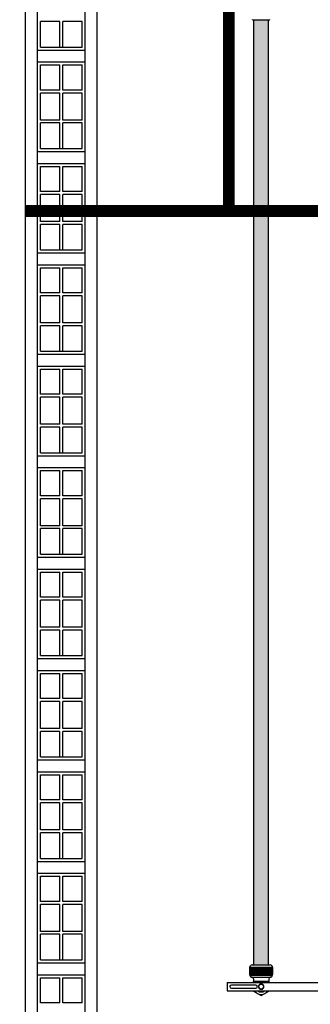
# Model space of a CAD drawing. Units: millimetres. Extents: x 1178.01 to 1185.33, y 2374.77 to 2377.64.
# Drawn here: x 1178.94 to 1179.24, y 2375.88 to 2376.87 of the extents above; entities that cross this region are included whole.
import ezdxf

# ---------------------------------------------------------------- set-up
doc = ezdxf.new("R2010")
doc.units = ezdxf.units.MM
doc.layers.add('TERRAIN SDP', color=7, linetype='Continuous')

msp = doc.modelspace()

# ---------------------------------------------------------------- hatches: boundary and pattern name
at = {"layer": 'TERRAIN SDP'}
h = msp.add_hatch(color=132, dxfattribs=at)
h.dxf.hatch_style = 1
h.paths.add_polyline_path([(1179.1952, 2376.8717), (1179.1802, 2376.8717), (1179.1802, 2376.82606), (1179.1952, 2376.82606)])
h.paths.add_polyline_path([(1179.1952, 2376.82606), (1179.1802, 2376.82606), (1179.1802, 2376.77705), (1179.1952, 2376.77705)])
h.paths.add_polyline_path([(1179.1952, 2376.77705), (1179.1802, 2376.77705), (1179.1802, 2376.71178), (1179.1952, 2376.71178)])
h.paths.add_polyline_path([(1179.1952, 2376.71178), (1179.1802, 2376.71178), (1179.1802, 2376.67932), (1179.1952, 2376.67932)])
h.paths.add_polyline_path([(1179.1952, 2376.67932), (1179.1802, 2376.67932), (1179.1802, 2376.64323), (1179.1952, 2376.64323)])
h.paths.add_polyline_path([(1179.1952, 2376.64323), (1179.1802, 2376.64323), (1179.1802, 2376.57066), (1179.1952, 2376.57066)])
h.paths.add_polyline_path([(1179.1952, 2376.57066), (1179.1802, 2376.57066), (1179.1802, 2376.50067), (1179.1952, 2376.50067)])
h.paths.add_polyline_path([(1179.1952, 2376.50067), (1179.1802, 2376.50067), (1179.1802, 2376.43467), (1179.1952, 2376.43467)])
h.paths.add_polyline_path([(1179.1952, 2376.43467), (1179.1802, 2376.43467), (1179.1802, 2376.34938), (1179.1952, 2376.34938)])
h.paths.add_polyline_path([(1179.1952, 2376.34938), (1179.1802, 2376.34938), (1179.1802, 2376.26836), (1179.1952, 2376.26836)])
h.paths.add_polyline_path([(1179.1952, 2376.26836), (1179.1802, 2376.26836), (1179.1802, 2376.18646), (1179.1952, 2376.18646)])
h.paths.add_polyline_path([(1179.1952, 2376.18646), (1179.1802, 2376.18646), (1179.1802, 2376.11484), (1179.1952, 2376.11484)])
h.paths.add_polyline_path([(1179.1952, 2376.11484), (1179.1802, 2376.11484), (1179.1802, 2376.03808), (1179.1952, 2376.03808)])
h.paths.add_polyline_path([(1179.1952, 2376.03808), (1179.1802, 2376.03808), (1179.1802, 2375.99011), (1179.1952, 2375.99011)])
h.paths.add_polyline_path([(1179.1952, 2375.99011), (1179.1802, 2375.99011), (1179.1802, 2375.9211), (1179.1952, 2375.9211)])

# ---------------------------------------------------------------- linework, layer by layer
at = {"layer": 'TERRAIN SDP', "color": 252}
for p, q in [((1178.9507, 2374.87932), (1178.9507, 2377.09932)), ((1178.9627, 2375.29932), (1178.9627, 2376.91932)), ((1179.0107, 2375.29932), (1179.0107, 2376.91932)), ((1179.0227, 2375.29932), (1179.0227, 2376.91932)), ((1178.9657, 2376.84432), (1178.9657, 2376.86995)), ((1178.9852, 2376.86995), (1178.9657, 2376.86995)), ((1178.9852, 2376.84432), (1178.9852, 2376.86995)), ((1178.9882, 2376.84432), (1178.9882, 2376.86995)), ((1179.0077, 2376.86995), (1178.9882, 2376.86995)), ((1179.0077, 2376.84432), (1179.0077, 2376.86995)), ((1178.9507, 2374.87932), (1178.9507, 2376.83734)), ((1178.9627, 2376.84132), (1179.0107, 2376.84132)), ((1178.9657, 2376.84432), (1179.0077, 2376.84432)), ((1178.9627, 2376.82932), (1179.0107, 2376.82932)), ((1178.9657, 2376.80106), (1178.9657, 2376.82632)), ((1178.9657, 2376.82632), (1178.9852, 2376.82632)), ((1178.9852, 2376.80106), (1178.9852, 2376.82632)), ((1178.9882, 2376.82632), (1179.0077, 2376.82632)), ((1178.9882, 2376.80106), (1178.9882, 2376.82632)), ((1179.0077, 2376.80106), (1179.0077, 2376.82632)), ((1178.9852, 2376.80106), (1178.9657, 2376.80106)), ((1178.9657, 2376.77095), (1178.9657, 2376.79806)), ((1178.9852, 2376.79806), (1178.9657, 2376.79806)), ((1178.9852, 2376.77095), (1178.9852, 2376.79806)), ((1179.0077, 2376.80106), (1178.9882, 2376.80106)), ((1178.9882, 2376.77095), (1178.9882, 2376.79806)), ((1179.0077, 2376.79806), (1178.9882, 2376.79806)), ((1179.0077, 2376.77095), (1179.0077, 2376.79806)), ((1178.9852, 2376.77095), (1178.9657, 2376.77095)), ((1179.0077, 2376.77095), (1178.9882, 2376.77095)), ((1178.9657, 2376.74232), (1178.9657, 2376.76795)), ((1178.9852, 2376.76795), (1178.9657, 2376.76795)), ((1178.9852, 2376.74232), (1178.9852, 2376.76795)), ((1178.9882, 2376.74232), (1178.9882, 2376.76795)), ((1179.0077, 2376.76795), (1178.9882, 2376.76795)), ((1179.0077, 2376.74232), (1179.0077, 2376.76795)), ((1178.9627, 2376.73932), (1179.0107, 2376.73932)), ((1178.9657, 2376.74232), (1179.0077, 2376.74232)), ((1178.9627, 2376.72732), (1179.0107, 2376.72732)), ((1178.9657, 2376.69906), (1178.9657, 2376.72432)), ((1178.9657, 2376.72432), (1178.9852, 2376.72432)), ((1178.9852, 2376.69906), (1178.9852, 2376.72432)), ((1178.9882, 2376.72432), (1179.0077, 2376.72432)), ((1178.9882, 2376.69906), (1178.9882, 2376.72432)), ((1179.0077, 2376.69906), (1179.0077, 2376.72432)), ((1178.9852, 2376.69906), (1178.9657, 2376.69906)), ((1179.0077, 2376.69906), (1178.9882, 2376.69906)), ((1178.9657, 2376.66895), (1178.9657, 2376.69606)), ((1178.9852, 2376.69606), (1178.9657, 2376.69606)), ((1178.9852, 2376.66895), (1178.9852, 2376.69606)), ((1178.9882, 2376.66895), (1178.9882, 2376.69606)), ((1179.0077, 2376.69606), (1178.9882, 2376.69606)), ((1179.0077, 2376.66895), (1179.0077, 2376.69606)), ((1178.9852, 2376.66895), (1178.9657, 2376.66895)), ((1179.0077, 2376.66895), (1178.9882, 2376.66895)), ((1178.9657, 2376.64032), (1178.9657, 2376.66595)), ((1178.9852, 2376.66595), (1178.9657, 2376.66595)), ((1178.9852, 2376.64032), (1178.9852, 2376.66595)), ((1178.9882, 2376.64032), (1178.9882, 2376.66595)), ((1179.0077, 2376.66595), (1178.9882, 2376.66595)), ((1179.0077, 2376.64032), (1179.0077, 2376.66595)), ((1178.9657, 2376.64032), (1179.0077, 2376.64032)), ((1178.9627, 2376.63732), (1179.0107, 2376.63732)), ((1178.9627, 2376.62532), (1179.0107, 2376.62532)), ((1178.9657, 2376.59706), (1178.9657, 2376.62232)), ((1178.9657, 2376.62232), (1178.9852, 2376.62232)), ((1178.9852, 2376.59706), (1178.9852, 2376.62232)), ((1178.9882, 2376.62232), (1179.0077, 2376.62232)), ((1178.9882, 2376.59706), (1178.9882, 2376.62232)), ((1179.0077, 2376.59706), (1179.0077, 2376.62232)), ((1178.9852, 2376.59706), (1178.9657, 2376.59706)), ((1178.9657, 2376.56695), (1178.9657, 2376.59406)), ((1178.9852, 2376.59406), (1178.9657, 2376.59406)), ((1178.9852, 2376.56695), (1178.9852, 2376.59406)), ((1179.0077, 2376.59706), (1178.9882, 2376.59706)), ((1178.9882, 2376.56695), (1178.9882, 2376.59406)), ((1179.0077, 2376.59406), (1178.9882, 2376.59406)), ((1179.0077, 2376.56695), (1179.0077, 2376.59406)), ((1178.9852, 2376.56695), (1178.9657, 2376.56695)), ((1178.9657, 2376.53832), (1178.9657, 2376.56395)), ((1178.9852, 2376.56395), (1178.9657, 2376.56395)), ((1178.9852, 2376.53832), (1178.9852, 2376.56395)), ((1179.0077, 2376.56695), (1178.9882, 2376.56695)), ((1178.9882, 2376.53832), (1178.9882, 2376.56395)), ((1179.0077, 2376.56395), (1178.9882, 2376.56395)), ((1179.0077, 2376.53832), (1179.0077, 2376.56395)), ((1178.9627, 2376.53532), (1179.0107, 2376.53532)), ((1178.9657, 2376.53832), (1179.0077, 2376.53832)), ((1178.9627, 2376.52332), (1179.0107, 2376.52332)), ((1178.9657, 2376.49506), (1178.9657, 2376.52032)), ((1178.9657, 2376.52032), (1178.9852, 2376.52032)), ((1178.9852, 2376.49506), (1178.9852, 2376.52032)), ((1178.9882, 2376.52032), (1179.0077, 2376.52032)), ((1178.9882, 2376.49506), (1178.9882, 2376.52032)), ((1179.0077, 2376.49506), (1179.0077, 2376.52032)), ((1178.9852, 2376.49506), (1178.9657, 2376.49506)), ((1178.9657, 2376.46495), (1178.9657, 2376.49206)), ((1178.9852, 2376.49206), (1178.9657, 2376.49206)), ((1178.9852, 2376.46495), (1178.9852, 2376.49206)), ((1179.0077, 2376.49506), (1178.9882, 2376.49506)), ((1178.9882, 2376.46495), (1178.9882, 2376.49206)), ((1179.0077, 2376.49206), (1178.9882, 2376.49206)), ((1179.0077, 2376.46495), (1179.0077, 2376.49206)), ((1178.9852, 2376.46495), (1178.9657, 2376.46495)), ((1178.9657, 2376.43632), (1178.9657, 2376.46195)), ((1178.9852, 2376.46195), (1178.9657, 2376.46195)), ((1178.9852, 2376.43632), (1178.9852, 2376.46195)), ((1179.0077, 2376.46495), (1178.9882, 2376.46495)), ((1178.9882, 2376.43632), (1178.9882, 2376.46195)), ((1179.0077, 2376.46195), (1178.9882, 2376.46195)), ((1179.0077, 2376.43632), (1179.0077, 2376.46195)), ((1178.9627, 2376.43332), (1179.0107, 2376.43332)), ((1178.9657, 2376.43632), (1179.0077, 2376.43632)), ((1178.9627, 2376.42132), (1179.0107, 2376.42132)), ((1178.9657, 2376.39306), (1178.9657, 2376.41832)), ((1178.9657, 2376.41832), (1178.9852, 2376.41832)), ((1178.9852, 2376.39306), (1178.9852, 2376.41832)), ((1178.9882, 2376.41832), (1179.0077, 2376.41832)), ((1178.9882, 2376.39306), (1178.9882, 2376.41832)), ((1179.0077, 2376.39306), (1179.0077, 2376.41832)), ((1178.9852, 2376.39306), (1178.9657, 2376.39306)), ((1179.0077, 2376.39306), (1178.9882, 2376.39306)), ((1178.9657, 2376.36295), (1178.9657, 2376.39006)), ((1178.9852, 2376.39006), (1178.9657, 2376.39006)), ((1178.9852, 2376.36295), (1178.9852, 2376.39006)), ((1178.9882, 2376.36295), (1178.9882, 2376.39006)), ((1179.0077, 2376.39006), (1178.9882, 2376.39006)), ((1179.0077, 2376.36295), (1179.0077, 2376.39006)), ((1178.9852, 2376.36295), (1178.9657, 2376.36295)), ((1179.0077, 2376.36295), (1178.9882, 2376.36295)), ((1178.9657, 2376.33432), (1178.9657, 2376.35995)), ((1178.9852, 2376.35995), (1178.9657, 2376.35995)), ((1178.9852, 2376.33432), (1178.9852, 2376.35995)), ((1178.9882, 2376.33432), (1178.9882, 2376.35995)), ((1179.0077, 2376.35995), (1178.9882, 2376.35995)), ((1179.0077, 2376.33432), (1179.0077, 2376.35995)), ((1178.9657, 2376.33432), (1179.0077, 2376.33432)), ((1178.9627, 2376.33132), (1179.0107, 2376.33132)), ((1178.9627, 2376.31932), (1179.0107, 2376.31932)), ((1178.9657, 2376.29106), (1178.9657, 2376.31632)), ((1178.9657, 2376.31632), (1178.9852, 2376.31632)), ((1178.9852, 2376.29106), (1178.9852, 2376.31632)), ((1178.9882, 2376.31632), (1179.0077, 2376.31632)), ((1178.9882, 2376.29106), (1178.9882, 2376.31632)), ((1179.0077, 2376.29106), (1179.0077, 2376.31632)), ((1178.9852, 2376.29106), (1178.9657, 2376.29106)), ((1178.9657, 2376.26095), (1178.9657, 2376.28806)), ((1178.9852, 2376.28806), (1178.9657, 2376.28806)), ((1178.9852, 2376.26095), (1178.9852, 2376.28806)), ((1179.0077, 2376.29106), (1178.9882, 2376.29106)), ((1178.9882, 2376.26095), (1178.9882, 2376.28806)), ((1179.0077, 2376.28806), (1178.9882, 2376.28806)), ((1179.0077, 2376.26095), (1179.0077, 2376.28806)), ((1178.9852, 2376.26095), (1178.9657, 2376.26095)), ((1178.9657, 2376.23232), (1178.9657, 2376.25795)), ((1178.9852, 2376.25795), (1178.9657, 2376.25795)), ((1178.9852, 2376.23232), (1178.9852, 2376.25795)), ((1179.0077, 2376.26095), (1178.9882, 2376.26095)), ((1178.9882, 2376.23232), (1178.9882, 2376.25795)), ((1179.0077, 2376.25795), (1178.9882, 2376.25795)), ((1179.0077, 2376.23232), (1179.0077, 2376.25795)), ((1178.9627, 2376.22932), (1179.0107, 2376.22932)), ((1178.9657, 2376.23232), (1179.0077, 2376.23232)), ((1178.9627, 2376.21732), (1179.0107, 2376.21732)), ((1178.9657, 2376.18906), (1178.9657, 2376.21432)), ((1178.9657, 2376.21432), (1178.9852, 2376.21432)), ((1178.9852, 2376.18906), (1178.9852, 2376.21432)), ((1178.9882, 2376.21432), (1179.0077, 2376.21432)), ((1178.9882, 2376.18906), (1178.9882, 2376.21432)), ((1179.0077, 2376.18906), (1179.0077, 2376.21432)), ((1178.9852, 2376.18906), (1178.9657, 2376.18906)), ((1178.9657, 2376.15895), (1178.9657, 2376.18606)), ((1178.9852, 2376.18606), (1178.9657, 2376.18606)), ((1178.9852, 2376.15895), (1178.9852, 2376.18606)), ((1179.0077, 2376.18906), (1178.9882, 2376.18906)), ((1178.9882, 2376.15895), (1178.9882, 2376.18606)), ((1179.0077, 2376.18606), (1178.9882, 2376.18606)), ((1179.0077, 2376.15895), (1179.0077, 2376.18606)), ((1178.9852, 2376.15895), (1178.9657, 2376.15895)), ((1178.9657, 2376.13032), (1178.9657, 2376.15595)), ((1178.9852, 2376.15595), (1178.9657, 2376.15595)), ((1178.9852, 2376.13032), (1178.9852, 2376.15595)), ((1179.0077, 2376.15895), (1178.9882, 2376.15895)), ((1178.9882, 2376.13032), (1178.9882, 2376.15595)), ((1179.0077, 2376.15595), (1178.9882, 2376.15595)), ((1179.0077, 2376.13032), (1179.0077, 2376.15595)), ((1178.9627, 2376.12732), (1179.0107, 2376.12732)), ((1178.9657, 2376.13032), (1179.0077, 2376.13032)), ((1178.9627, 2376.11532), (1179.0107, 2376.11532)), ((1178.9657, 2376.08706), (1178.9657, 2376.11232)), ((1178.9657, 2376.11232), (1178.9852, 2376.11232)), ((1178.9852, 2376.08706), (1178.9852, 2376.11232)), ((1178.9882, 2376.11232), (1179.0077, 2376.11232)), ((1178.9882, 2376.08706), (1178.9882, 2376.11232)), ((1179.0077, 2376.08706), (1179.0077, 2376.11232)), ((1178.9852, 2376.08706), (1178.9657, 2376.08706)), ((1179.0077, 2376.08706), (1178.9882, 2376.08706)), ((1178.9657, 2376.05695), (1178.9657, 2376.08406)), ((1178.9852, 2376.08406), (1178.9657, 2376.08406)), ((1178.9852, 2376.05695), (1178.9852, 2376.08406)), ((1178.9882, 2376.05695), (1178.9882, 2376.08406)), ((1179.0077, 2376.08406), (1178.9882, 2376.08406)), ((1179.0077, 2376.05695), (1179.0077, 2376.08406)), ((1178.9852, 2376.05695), (1178.9657, 2376.05695)), ((1179.0077, 2376.05695), (1178.9882, 2376.05695)), ((1178.9657, 2376.02832), (1178.9657, 2376.05395)), ((1178.9852, 2376.05395), (1178.9657, 2376.05395)), ((1178.9852, 2376.02832), (1178.9852, 2376.05395)), ((1178.9882, 2376.02832), (1178.9882, 2376.05395)), ((1179.0077, 2376.05395), (1178.9882, 2376.05395)), ((1179.0077, 2376.02832), (1179.0077, 2376.05395)), ((1178.9627, 2376.02532), (1179.0107, 2376.02532)), ((1178.9657, 2376.02832), (1179.0077, 2376.02832)), ((1178.9627, 2376.01332), (1179.0107, 2376.01332)), ((1178.9657, 2375.98506), (1178.9657, 2376.01032)), ((1178.9657, 2376.01032), (1178.9852, 2376.01032)), ((1178.9852, 2375.98506), (1178.9852, 2376.01032)), ((1178.9882, 2376.01032), (1179.0077, 2376.01032)), ((1178.9882, 2375.98506), (1178.9882, 2376.01032)), ((1179.0077, 2375.98506), (1179.0077, 2376.01032)), ((1178.9852, 2375.98506), (1178.9657, 2375.98506)), ((1178.9657, 2375.95495), (1178.9657, 2375.98206)), ((1178.9852, 2375.98206), (1178.9657, 2375.98206)), ((1178.9852, 2375.95495), (1178.9852, 2375.98206)), ((1179.0077, 2375.98506), (1178.9882, 2375.98506)), ((1178.9882, 2375.95495), (1178.9882, 2375.98206)), ((1179.0077, 2375.98206), (1178.9882, 2375.98206)), ((1179.0077, 2375.95495), (1179.0077, 2375.98206)), ((1178.9852, 2375.95495), (1178.9657, 2375.95495)), ((1178.9657, 2375.92632), (1178.9657, 2375.95195)), ((1178.9852, 2375.95195), (1178.9657, 2375.95195)), ((1178.9852, 2375.92632), (1178.9852, 2375.95195)), ((1179.0077, 2375.95495), (1178.9882, 2375.95495)), ((1178.9882, 2375.92632), (1178.9882, 2375.95195)), ((1179.0077, 2375.95195), (1178.9882, 2375.95195)), ((1179.0077, 2375.92632), (1179.0077, 2375.95195)), ((1178.9657, 2375.92632), (1179.0077, 2375.92632)), ((1178.9627, 2375.92332), (1179.0107, 2375.92332)), ((1178.9627, 2375.91132), (1179.0107, 2375.91132)), ((1178.9657, 2375.88306), (1178.9657, 2375.90832)), ((1178.9657, 2375.90832), (1178.9852, 2375.90832)), ((1178.9852, 2375.88306), (1178.9852, 2375.90832)), ((1178.9882, 2375.90832), (1179.0077, 2375.90832)), ((1178.9882, 2375.88306), (1178.9882, 2375.90832)), ((1179.0077, 2375.88306), (1179.0077, 2375.90832)), ((1178.9852, 2375.88306), (1178.9657, 2375.88306)), ((1179.0077, 2375.88306), (1178.9882, 2375.88306))]:
    msp.add_line(p, q, dxfattribs=at)
at = {"layer": 'TERRAIN SDP', "color": 132}
for p, q in [((1179.17904, 2376.8717), (1179.17904, 2376.872)), ((1179.17904, 2376.8717), (1179.19635, 2376.8717)), ((1179.1802, 2375.9211), (1179.1802, 2376.8717)), ((1179.1952, 2375.9211), (1179.1952, 2376.8717)), ((1179.19635, 2376.8717), (1179.19635, 2376.872)), ((1179.19928, 2375.9187), (1179.17612, 2375.9187)), ((1179.17612, 2375.9187), (1179.17612, 2375.91138)), ((1179.17621, 2375.91138), (1179.17621, 2375.9187)), ((1179.17639, 2375.91138), (1179.17639, 2375.9187)), ((1179.17648, 2375.91138), (1179.17648, 2375.9187)), ((1179.1767, 2375.91138), (1179.1767, 2375.9187)), ((1179.17693, 2375.91138), (1179.17693, 2375.9187)), ((1179.17717, 2375.91138), (1179.17717, 2375.9187)), ((1179.17755, 2375.91138), (1179.17755, 2375.9187)), ((1179.17781, 2375.91138), (1179.17781, 2375.9187)), ((1179.17833, 2375.91138), (1179.17833, 2375.9187)), ((1179.17852, 2375.9211), (1179.19688, 2375.9211)), ((1179.17861, 2375.91138), (1179.17861, 2375.9187)), ((1179.17919, 2375.91138), (1179.17919, 2375.9187)), ((1179.17926, 2375.91138), (1179.17926, 2375.9187)), ((1179.17955, 2375.91138), (1179.17955, 2375.9187)), ((1179.18021, 2375.91138), (1179.18021, 2375.9187)), ((1179.18032, 2375.91138), (1179.18032, 2375.9187)), ((1179.18062, 2375.91138), (1179.18062, 2375.9187)), ((1179.18135, 2375.91138), (1179.18135, 2375.9187)), ((1179.18149, 2375.91138), (1179.18149, 2375.9187)), ((1179.1818, 2375.91138), (1179.1818, 2375.9187)), ((1179.18259, 2375.91138), (1179.18259, 2375.9187)), ((1179.18277, 2375.91138), (1179.18277, 2375.9187)), ((1179.18307, 2375.91138), (1179.18307, 2375.9187)), ((1179.18391, 2375.91138), (1179.18391, 2375.9187)), ((1179.18412, 2375.91138), (1179.18412, 2375.9187)), ((1179.18442, 2375.91138), (1179.18442, 2375.9187)), ((1179.1853, 2375.91138), (1179.1853, 2375.9187)), ((1179.18553, 2375.91138), (1179.18553, 2375.9187)), ((1179.18582, 2375.91138), (1179.18582, 2375.9187)), ((1179.18672, 2375.91138), (1179.18672, 2375.9187)), ((1179.18697, 2375.91138), (1179.18697, 2375.9187)), ((1179.18724, 2375.91138), (1179.18724, 2375.9187)), ((1179.18815, 2375.91138), (1179.18815, 2375.9187)), ((1179.18842, 2375.91138), (1179.18842, 2375.9187)), ((1179.18868, 2375.91138), (1179.18868, 2375.9187)), ((1179.18958, 2375.91138), (1179.18958, 2375.9187)), ((1179.18987, 2375.91138), (1179.18987, 2375.9187)), ((1179.1901, 2375.91138), (1179.1901, 2375.9187)), ((1179.19098, 2375.91138), (1179.19098, 2375.9187)), ((1179.19128, 2375.91138), (1179.19128, 2375.9187)), ((1179.19148, 2375.91138), (1179.19148, 2375.9187)), ((1179.19232, 2375.91138), (1179.19232, 2375.9187)), ((1179.19263, 2375.91138), (1179.19263, 2375.9187)), ((1179.1928, 2375.91138), (1179.1928, 2375.9187)), ((1179.1936, 2375.91138), (1179.1936, 2375.9187)), ((1179.1939, 2375.91138), (1179.1939, 2375.9187)), ((1179.19404, 2375.91138), (1179.19404, 2375.9187)), ((1179.19478, 2375.91138), (1179.19478, 2375.9187)), ((1179.19508, 2375.91138), (1179.19508, 2375.9187)), ((1179.19519, 2375.91138), (1179.19519, 2375.9187)), ((1179.19585, 2375.91138), (1179.19585, 2375.9187)), ((1179.19614, 2375.91138), (1179.19614, 2375.9187)), ((1179.19621, 2375.91138), (1179.19621, 2375.9187)), ((1179.19679, 2375.91138), (1179.19679, 2375.9187)), ((1179.19707, 2375.91138), (1179.19707, 2375.9187)), ((1179.19758, 2375.91138), (1179.19758, 2375.9187)), ((1179.19784, 2375.91138), (1179.19784, 2375.9187)), ((1179.19822, 2375.91138), (1179.19822, 2375.9187)), ((1179.19846, 2375.91138), (1179.19846, 2375.9187)), ((1179.1987, 2375.91138), (1179.1987, 2375.9187)), ((1179.19891, 2375.91138), (1179.19891, 2375.9187)), ((1179.199, 2375.91138), (1179.199, 2375.9187)), ((1179.19919, 2375.91138), (1179.19919, 2375.9187)), ((1179.19928, 2375.9187), (1179.19928, 2375.91138)), ((1179.17612, 2375.91138), (1179.17627, 2375.91138)), ((1179.17627, 2375.91138), (1179.19913, 2375.91138)), ((1179.17627, 2375.91078), (1179.17627, 2375.91138)), ((1179.17627, 2375.91078), (1179.17648, 2375.91078)), ((1179.17648, 2375.91078), (1179.19892, 2375.91078)), ((1179.17648, 2375.91078), (1179.17678, 2375.90964)), ((1179.17765, 2375.90898), (1179.19774, 2375.90898)), ((1179.17984, 2375.9072), (1179.17984, 2375.90478)), ((1179.19556, 2375.9072), (1179.19556, 2375.90478)), ((1179.19892, 2375.91078), (1179.19861, 2375.90964)), ((1179.19892, 2375.91078), (1179.19913, 2375.91078)), ((1179.19913, 2375.91138), (1179.19928, 2375.91138)), ((1179.19913, 2375.91078), (1179.19913, 2375.91138)), ((1179.1535, 2375.90352), (1179.1535, 2375.89512)), ((1179.1535, 2375.90352), (1179.2819, 2375.90352)), ((1179.1823, 2375.90097), (1179.1577, 2375.90097)), ((1179.1577, 2375.89767), (1179.1823, 2375.89767)), ((1179.17984, 2375.90478), (1179.19556, 2375.90478)), ((1179.17984, 2375.90448), (1179.19556, 2375.90448)), ((1179.17984, 2375.90448), (1179.17984, 2375.90418)), ((1179.19556, 2375.90448), (1179.19556, 2375.90418)), ((1179.1535, 2375.89512), (1179.2819, 2375.89512))]:
    msp.add_line(p, q, dxfattribs=at)
at = {"layer": 'TERRAIN SDP', "color": 7}
msp.add_line((1178.9507, 2376.67932), (1180.84057, 2376.67932), dxfattribs=at)
at = {"layer": 'TERRAIN SDP', "color": 7, "const_width": 0.012}
for points in [[(1179.15516, 2376.67932), (1179.15516, 2376.91932)], [(1178.9507, 2376.67932), (1180.84057, 2376.67932)]]:
    msp.add_lwpolyline(points, dxfattribs=at)
at = {"layer": 'TERRAIN SDP', "color": 132}
for points in [[(1179.17991, 2375.90382), (1179.1799, 2375.90382), (1179.1799, 2375.90352)], [(1179.1955, 2375.90382), (1179.19549, 2375.90382)], [(1179.1955, 2375.90352), (1179.1955, 2375.90382)], [(1179.1799, 2375.89512), (1179.1799, 2375.89481), (1179.1877, 2375.89031), (1179.1955, 2375.89481), (1179.1955, 2375.89512)]]:
    msp.add_lwpolyline(points, dxfattribs=at)
msp.add_lwpolyline([(1179.18631, 2375.90172), (1179.18493, 2375.89932), (1179.18631, 2375.89692), (1179.18908, 2375.89692), (1179.19047, 2375.89932), (1179.18908, 2375.90172)], close=True, dxfattribs=at)
msp.add_circle((1179.1877, 2375.89932), 0.0024, dxfattribs=at)
for centre, radius, start, end in [((1179.17852, 2375.9187), 0.0024, 90, 180), ((1179.19688, 2375.9187), 0.0024, 0, 90), ((1179.17765, 2375.90988), 0.0009, 195, 278.24286), ((1179.17804, 2375.9072), 0.0018, 0, 98.24286), ((1179.19736, 2375.9072), 0.0018, 81.75714, 180), ((1179.19774, 2375.90988), 0.0009, 261.75714, 345), ((1179.1577, 2375.89932), 0.00165, 90, 270), ((1179.17984, 2375.90463), 0.00015, 90, 270), ((1179.18074, 2375.90418), 0.0009, 180, 227.16657), ((1179.1823, 2375.89932), 0.00165, 270, 90), ((1179.1877, 2375.90292), 0.0009, 41.81031, 138.18969), ((1179.19466, 2375.90418), 0.0009, 312.83343, 0), ((1179.19556, 2375.90463), 0.00015, 270, 90), ((1179.1877, 2375.89932), 0.0078, 212.57897, 327.42103), ((1179.1877, 2375.89932), 0.00534, 231.86119, 308.13881), ((1179.1877, 2375.89572), 0.0009, 221.81031, 318.18969)]:
    msp.add_arc(centre, radius, start, end, dxfattribs=at)

doc.saveas('drawing.dxf')
